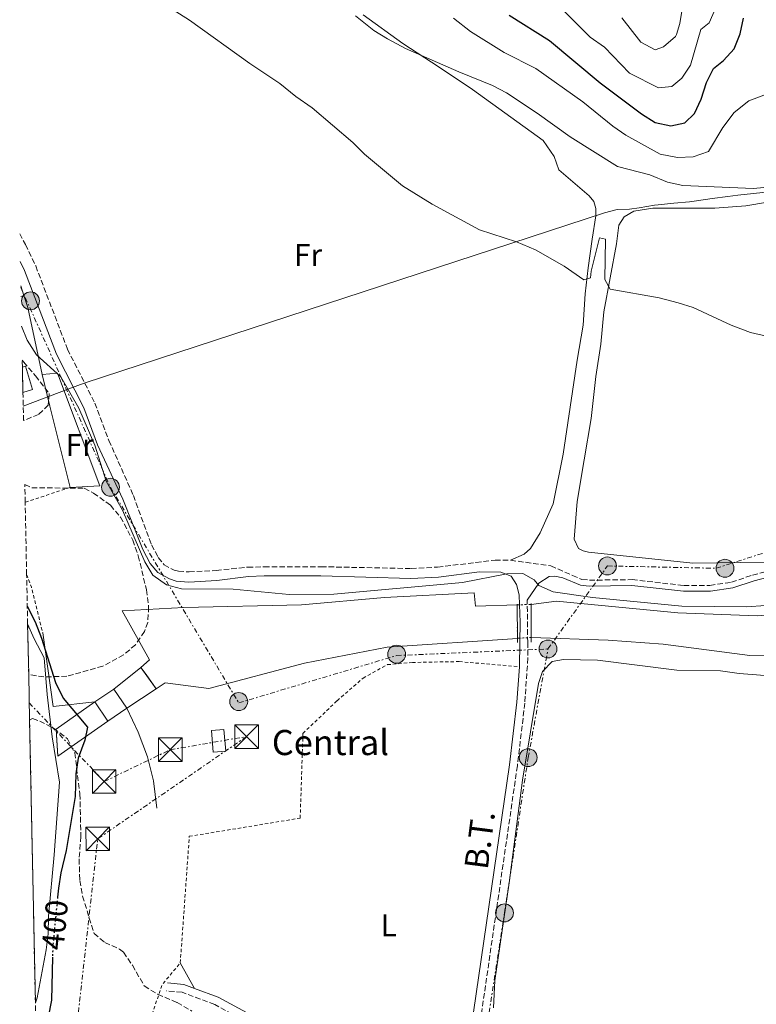
# Model space of a CAD drawing. Units: metres. Extents: x 641844 to 645311, y 4716003 to 4718381.
# Drawn here: x 641862 to 642096, y 4717207 to 4717520 of the extents above; entities that cross this region are included whole.
import ezdxf
from ezdxf.enums import TextEntityAlignment as Align

# ---------------------------------------------------------------- set-up
doc = ezdxf.new("R2010")
doc.units = ezdxf.units.M
doc.header["$MEASUREMENT"] = 0
for name, pattern in [('DGN Style 1', [1.045693079995523, 0.001739921930109024, -1.043953158065414]), ('DGN Style 2', [1.7399219301090239, 1.043953158065414, -0.6959687720436097]), ('DGN Style 3', [2.435890702152634, 1.739921930109024, -0.6959687720436097]), ('DGN Style 5', [1.217945351076317, 0.5219765790327072, -0.6959687720436097]), ('DGN Style 7', [3.4798438602180486, 1.565929737098122, -0.6959687720436097, 0.5219765790327072, -0.6959687720436097])]:
    doc.linetypes.add(name, pattern=pattern)
for name, color, linetype, lineweight in [('Camino', 7, 'DGN Style 3', 0), ('Canal de obra', 4, 'Continuous', 13), ('Canal de obra no visto', 4, 'DGN Style 1', 13), ('Cauce permanente', 151, 'Continuous', 13), ('Cauce permanente (área)', 142, 'Continuous', 13), ('corral', 7, 'Continuous', 0), ('Cota de curva de nivel directora', 7, 'Continuous', 0), ('Curva de nivel directora', 30, 'Continuous', 30), ('Curva de nivel directora no vista', 30, 'DGN Style 5', 30), ('Curva de nivel intermedia', 30, 'Continuous', 0), ('Edificio', 1, 'Continuous', 13), ('Etiqueta de uso rústico', 92, 'Continuous', 0), ('Límite de municipio', 7, 'Continuous', 0), ('Línea  de muro-pared o tapia', 1, 'Continuous', 13), ('Línea de cambio de uso (parcela vista)', 92, 'Continuous', 0), ('Línea de muro de contención', 1, 'Continuous', 13), ('Línea eléctrica', 6, 'DGN Style 7', 0), ('Margen derecho', 7, 'Continuous', 0), ('Piscina', 1, 'Continuous', 0), ('Poste tendido eléctrico', 7, 'Continuous', 0), ('Puente', 1, 'Continuous', 0), ('Tela metálica o alambrada', 7, 'DGN Style 2', 0), ('Tensión línea eléctrica', 7, 'Continuous', 0), ('Torre eléctrica', 7, 'Continuous', 0), ('Valla', 7, 'DGN Style 2', 0), ('Zona arbolada', 92, 'DGN Style 3', 0)]:
    doc.layers.add(name, color=color, linetype=linetype, lineweight=lineweight)
doc.styles.add('Style-Arial', font='arial.ttf')

# ---------------------------------------------------------------- blocks, each defined once
blk = doc.blocks.new('5TME')
at = {"layer": 'Valla', "color": 7, "linetype": 'Continuous', "lineweight": 0}
for p, q in [((-0.375, 0.375), (0.375, -0.375)), ((0.3723, 0.3776), (-0.3716, -0.3784))]:
    blk.add_line(p, q, dxfattribs=at)
at = {"layer": 'Valla', "color": 7, "linetype": 'Continuous', "lineweight": 0, "flags": 128}
blk.add_lwpolyline([(-0.375, -0.375), (0.375, -0.375), (0.375, 0.375), (-0.375, 0.375), (-0.3716, -0.3784)], dxfattribs=at)
blk = doc.blocks.new('5PELE')
at = {"layer": 'Valla', "linetype": 'Continuous', "lineweight": 0}
h = blk.add_hatch(color=9, dxfattribs=at)
edge = h.paths.add_edge_path()
edge.add_arc((-2.000000476837158e-05, 0), 0.2850000000000001, 0, 360)
at = {"layer": 'Valla', "color": 252, "linetype": 'Continuous', "lineweight": 0}
blk.add_circle((-2.000000476837158e-05, 0), 0.2850000000000001, dxfattribs=at)

msp = doc.modelspace()

# ---------------------------------------------------------------- linework, layer by layer
at = {"layer": 'Camino', "color": 7, "linetype": 'DGN Style 3', "lineweight": 0, "extrusion": (0.7039443217191929, 0.00998502583998854, 0.7101849696933049), "elevation": 499338.8205015581, "flags": 128}
msp.add_lwpolyline([(4707741.864171122, -503140.1429119461), (4707753.874806901, -503140.1997289065), (4707755.284948738, -503140.1997289065)], dxfattribs=at)
at = {"layer": 'Camino', "color": 7, "linetype": 'DGN Style 3', "lineweight": 0}
for points in [[(641862.0000000002, 4717452.100000001, 406.1499999999942), (641863.870000001, 4717448.630000001, 405.3699999999954), (641867.0899999996, 4717441.86, 405.3300000000019), (641877.2100000005, 4717415.350000001, 405.1499999999942), (641885.9099999999, 4717398.24, 405.1499999999942), (641890.379999998, 4717386.330000001, 405.0800000000017), (641898.1499999977, 4717368.859999999, 405.050000000003), (641903.9400000012, 4717353.140000002, 405.0200000000042), (641906.0899999992, 4717349.100000001, 405.0800000000017), (641907.9499999988, 4717346.790000001, 405.0800000000017), (641911.0899999992, 4717345.15, 405.0800000000017), (641912.5100000007, 4717344.760000002, 405.0800000000017), (641915.9200000018, 4717344.529999999, 405.0800000000017), (641924.469999999, 4717345.01, 405.0800000000017), (641934.5199999984, 4717346.060000001, 405.1999999999971), (641939.7499999988, 4717346.160000001, 405.2599999999949), (641957.8099999991, 4717346.189999999, 405.3099999999977), (641986.530000001, 4717345.62, 405.5299999999989), (641994.9499999988, 4717346.060000001, 405.5500000000029), (642007.1299999983, 4717347.560000002, 405.5500000000029), (642013.239999997, 4717348.310000001, 405.429999999993), (642018.1099999996, 4717348.250000001, 405.3800000000047)], [(642018.1099999996, 4717348.250000001, 405.3800000000047), (642030.9499999986, 4717346.500000001, 405.7299999999959), (642037.8299999986, 4717343.4, 405.8899999999996), (642040.8399999993, 4717342.180000001, 405.9499999999972), (642043.2199999974, 4717341.910000003, 405.9499999999972), (642056.8000000007, 4717342.090000001, 406.070000000007), (642073.2199999981, 4717340.230000001, 406.300000000003), (642081.5500000007, 4717340.250000001, 406.5299999999988), (642088.3999999972, 4717341.270000001, 406.5299999999988), (642095.0899999995, 4717343.520000001, 406.5899999999965), (642105.1799999989, 4717346.100000001, 406.7299999999958), (642112.1700000007, 4717348.53, 406.7100000000063), (642116.2800000011, 4717350.720000001, 406.6600000000037), (642122.4200000011, 4717355.77, 406.6499999999942), (642126.0199999998, 4717359.690000001, 406.6499999999942), (642132.1399999997, 4717367.75, 406.6499999999942), (642152.3599999992, 4717388.630000002, 406.6100000000007), (642157.7500000005, 4717394.690000001, 406.4799999999959), (642171.7499999994, 4717413.600000001, 406.4799999999959), (642173.9600000001, 4717417.730000001, 406.6000000000058), (642175.1000000021, 4717421.420000002, 406.6799999999931)], [(642023.5900000003, 4717322.15, 404.6499999999943), (642023.6499999985, 4717317.130000004, 404.6600000000035), (642022.6799999984, 4717302.850000001, 404.6100000000005), (642020.3099999991, 4717282.9, 404.5599999999978), (642008.8599999984, 4717204.01, 404.320000000007), (642006.519999998, 4717193.84, 404.320000000007), (642005.5500000003, 4717191.700000001, 404.320000000007)], [(641996.3199999989, 4717139.570000002, 403.9799999999959), (641999.1199999996, 4717168.960000004, 403.9799999999959), (642000.7199999979, 4717178.310000002, 404.2700000000042), (642000.7699999991, 4717184.720000001, 404.320000000007), (641995.4699999974, 4717181.820000002, 404.320000000007), (641986.320000001, 4717180.960000001, 404.320000000007), (641980.9699999976, 4717181.910000001, 404.320000000007), (641967.1499999977, 4717185.470000002, 404.320000000007), (641958.5699999989, 4717188.310000002, 404.320000000007), (641950.0799999975, 4717192.010000002, 404.2599999999947), (641938.230000001, 4717199.340000001, 404.1399999999995), (641924.050000001, 4717206.990000002, 403.8600000000007), (641913.6499999985, 4717210.880000001, 403.5200000000041), (641908.749999999, 4717211.340000002, 403.4499999999971)]]:
    msp.add_polyline3d(points, dxfattribs=at)
at = {"layer": 'Canal de obra', "color": 4, "linetype": 'Continuous', "lineweight": 13, "flags": 128}
for points, elevation in [([(642200.5300000003, 4717408.58), (642197.4100000003, 4717406.930000001), (642193.3300000001, 4717403.880000001), (642135.5999999996, 4717337.859999999), (642128.6200000001, 4717330.51), (642121.5899999999, 4717325.600000001), (642112.8099999997, 4717320.9), (642103.7699999996, 4717318.060000001), (642094.2100000001, 4717317.949999999), (642066.6900000004, 4717321.550000001), (642049.2300000006, 4717322.810000001), (642024.7300000006, 4717323.680000001)], 403.25), ([(641890, 4717297.100000001), (641874.1600000003, 4717285.980000001), (641873.8328, 4717290.981899999), (641873.5999999996, 4717294.539999999), (641885.8499999996, 4717303.180000001)], 400.0200000000041)]:
    msp.add_lwpolyline(points, dxfattribs=dict(at, elevation=elevation))
at = {"layer": 'Canal de obra', "color": 4, "linetype": 'Continuous', "lineweight": 13, "extrusion": (0.8165486220710872, 0.5763873445453923, 0.03203087325878089), "elevation": 3243156.16593897, "flags": 128}
msp.add_lwpolyline([(3483720.629136017, -103529.6572542877), (3483717.778812034, -103529.6368438147), (3483712.2335898, -103529.5972234847)], dxfattribs=at)
at = {"layer": 'Canal de obra', "color": 4, "linetype": 'Continuous', "lineweight": 13}
for points in [[(642024.6900000004, 4717334.199999999, 403.2200000000012), (642032.75, 4717335.289999999, 403.25), (642071.3499999996, 4717331.480000001, 403.25), (642096.5499999998, 4717330.529999999, 403.25), (642103.3700000001, 4717331.109999999, 403.25), (642107.4299999997, 4717332.060000001, 403.25), (642113.1600000003, 4717334.26, 403.25), (642120.8799999999, 4717339.640000001, 403.25), (642135.3200000003, 4717353.77, 403.25), (642171.2999999998, 4717393.41, 403.25), (642180.0800000001, 4717404.640000001, 403.25), (642190.0300000003, 4717418.92, 403.25), (642192.04, 4717420.359999999, 403.25), (642194.6500000004, 4717421.220000001, 403.25), (642200.0099999999, 4717422.300000001, 403.25)], [(642020.2599999999, 4717334.07, 403.1000000000058), (642006.9500000002, 4717333.67, 402.7200000000012), (642006.5800000001, 4717337.859999999, 402.6600000000035), (641978.04, 4717336.430000001, 403.1900000000023), (641951.6100000005, 4717334.100000001, 403.1900000000023), (641914.2599999999, 4717333.210000001, 403.1900000000023), (641894.5700000003, 4717332.220000001, 403.1900000000023), (641903.2999999998, 4717316.58, 404.5299999999988), (641900.54, 4717314.199999999, 404.5899999999965)], [(642103.7699999996, 4717318.060000001, 403.25), (642094.2100000001, 4717317.949999999, 403.25), (642066.6900000004, 4717321.550000001, 403.25), (642049.2300000006, 4717322.810000001, 403.25), (642024.7300000006, 4717323.680000001, 403.25), (642024.7300000006, 4717323.680000001, 404.5899999999965), (642024.6900000004, 4717334.199999999, 404.5899999999965), (642032.75, 4717335.289999999, 403.25), (642071.3499999996, 4717331.480000001, 403.25), (642096.5499999998, 4717330.529999999, 403.25)], [(641905.3799999999, 4717307.34, 404.6499999999942), (641908.2699999996, 4717309.26, 404.5899999999965), (641922.1699999999, 4717307.52, 404.3600000000006), (641952.6399999997, 4717315.52, 403.25), (641978.8399999999, 4717320.59, 403.25), (642020.2999999998, 4717323.41, 403.25)]]:
    msp.add_polyline3d(points, dxfattribs=at)
for points in [[(642020.2999999998, 4717323.41, 404.5899999999965), (642020.2999999998, 4717323.41, 403.25), (641978.8399999999, 4717320.59, 403.25), (641952.6399999997, 4717315.52, 403.25), (641922.1699999999, 4717307.52, 404.3600000000006), (641908.2699999996, 4717309.26, 404.5899999999965), (641905.3799999999, 4717307.34, 404.6499999999942), (641900.54, 4717314.199999999, 404.5899999999965), (641903.2999999998, 4717316.58, 404.5299999999988), (641894.5700000003, 4717332.220000001, 403.1900000000023), (641914.2599999999, 4717333.210000001, 403.1900000000023), (641951.6100000005, 4717334.100000001, 403.1900000000023), (641978.04, 4717336.430000001, 403.1900000000023), (642006.5800000001, 4717337.859999999, 402.6600000000035), (642006.9500000002, 4717333.67, 402.7200000000012), (642020.2599999999, 4717334.07, 403.1000000000058)], [(641885.8499999996, 4717303.180000001, 400.0200000000041), (641885.8499999996, 4717303.180000001, 411.2899999999936), (641890, 4717297.100000001, 411.2899999999936), (641874.1600000003, 4717285.980000001, 400.0200000000041), (641873.5999999996, 4717294.539999999, 400.0200000000041)]]:
    msp.add_polyline3d(points, close=True, dxfattribs=at)
at = {"layer": 'Canal de obra no visto', "color": 4, "linetype": 'DGN Style 5', "lineweight": 0, "extrusion": (-0.0270548137618019, -0.0007939335819274875, 0.999633636249692), "elevation": -20712.03618217505, "flags": 128}
msp.add_lwpolyline([(-4696471.996137161, 779841.4619520113), (-4696471.996137161, 779845.8954833357)], dxfattribs=at)
at = {"layer": 'Canal de obra no visto', "color": 4, "linetype": 'DGN Style 5', "lineweight": 0, "elevation": 403.25, "flags": 128}
msp.add_lwpolyline([(642024.7300000006, 4717323.680000001), (642020.2999999998, 4717323.41)], dxfattribs=at)
at = {"layer": 'Canal de obra no visto', "color": 4, "linetype": 'DGN Style 1', "lineweight": 13}
msp.add_polyline3d([(642024.7300000006, 4717323.680000001, 404.5899999999965), (642024.7300000006, 4717323.680000001, 403.25), (642020.2999999998, 4717323.41, 403.25), (642020.2599999999, 4717334.07, 404.5899999999965), (642024.6900000004, 4717334.199999999, 403.2200000000012)], close=True, dxfattribs=at)
at = {"layer": 'Cauce permanente', "color": 151, "linetype": 'Continuous', "lineweight": 13}
msp.add_polyline3d([(641866.9900000002, 4717207.49, 400), (641865.1600000003, 4717297.42, 404.5899999999965), (641864.8600000005, 4717311.91, 405.2200000000012), (641864.5300000003, 4717328.01, 400), (641866.6500000004, 4717323.24, 395.1399999999995), (641869.7400000002, 4717317.17, 395.1399999999995), (641870.7000000002, 4717305.59, 395.1399999999995), (641872.2800000003, 4717292.15, 395.1399999999995), (641874.6900000004, 4717277.630000001, 395.1399999999995), (641872.9900000002, 4717254.529999999, 395.1399999999995), (641871.1600000003, 4717235.09, 395.1399999999995), (641871.04, 4717229.42, 395.1399999999995), (641870.3799999999, 4717224.33, 395.1399999999995), (641867.5199999996, 4717209.130000001, 395.1399999999995)], close=True, dxfattribs=at)
at = {"layer": 'Cauce permanente (área)', "color": 142, "linetype": 'Continuous', "lineweight": 13}
msp.add_polyline3d([(641864.5300000003, 4717328.01, 400), (641866.6500000004, 4717323.24, 395.1399999999995), (641869.7400000002, 4717317.17, 395.1399999999995), (641870.7000000002, 4717305.59, 395.1399999999995), (641872.2800000003, 4717292.15, 395.1399999999995), (641874.6900000004, 4717277.630000001, 395.1399999999995), (641872.9900000002, 4717254.529999999, 395.1399999999995), (641871.1600000003, 4717235.09, 395.1399999999995), (641871.04, 4717229.42, 395.1399999999995), (641870.3799999999, 4717224.33, 395.1399999999995), (641867.5199999996, 4717209.130000001, 395.1399999999995), (641866.9900000002, 4717207.49, 400)], dxfattribs=at)
at = {"layer": 'Curva de nivel directora', "color": 30, "linetype": 'Continuous', "lineweight": 30, "flags": 128}
for points, elevation in [([(642017.6799999983, 4717521.590000001), (642030.5199999994, 4717513.5), (642046.6100000005, 4717500.08), (642059.8000000003, 4717490.170000001), (642064.17, 4717487.5), (642069.0699999996, 4717486.380000001), (642073.6099999992, 4717487.400000002), (642076.6799999981, 4717490.37), (642078.7500000001, 4717494.920000001), (642080.449999999, 4717500.130000001), (642082.6900000008, 4717504.600000001), (642085.8899999993, 4717507.130000002), (642089.2199999997, 4717510.850000001), (642091.1599999999, 4717515.630000002), (642092.2399999995, 4717520.680000002)], 425), ([(641864.4199999986, 4717333.619999999), (641866.9299999988, 4717328.670000001), (641868.9299999992, 4717323.480000001), (641873.3499999982, 4717309.37), (641875.8699999994, 4717304.36), (641883.61, 4717295.130000002), (641882.6699999989, 4717291.060000001), (641880.5599999989, 4717285.350000001), (641879.8499999981, 4717280.380000002), (641879.7000000007, 4717273.090000001), (641876.7799999992, 4717255.970000002), (641875.1099999995, 4717248.880000001), (641874.3200000006, 4717243.95), (641874.05, 4717241.160000001)], 400), ([(641872.4400000006, 4717222.039999999), (641872.0699999996, 4717208.320000002), (641870.04, 4717197.520000001), (641867.3400000001, 4717190.25)], 400)]:
    msp.add_lwpolyline(points, dxfattribs=dict(at, elevation=elevation))
at = {"layer": 'Curva de nivel directora no vista', "color": 30, "linetype": 'DGN Style 5', "lineweight": 30, "elevation": 400, "flags": 128}
msp.add_lwpolyline([(641874.05, 4717241.160000001), (641872.5399999992, 4717225.560000001), (641872.4400000006, 4717222.039999999)], dxfattribs=at)
at = {"layer": 'Curva de nivel intermedia', "color": 30, "linetype": 'Continuous', "lineweight": 0, "flags": 128}
for points, elevation in [([(641906.7500000007, 4717525.8), (641916.0500000013, 4717519.98), (641935.2500000015, 4717506.249999999), (641944.8000000003, 4717499.850000001), (641949.8800000009, 4717495.699999999), (641955.0199999994, 4717492.09), (641967.9299999999, 4717481.060000001), (641971.6700000016, 4717477.399999999), (641983.8100000008, 4717467.31), (641993.1800000007, 4717461.46), (642008.2999999995, 4717453.34), (642020.0000000007, 4717449.52), (642026.1100000016, 4717446.939999999), (642035.1999999998, 4717441.76), (642041.4699999995, 4717437.430000001), (642043.6100000008, 4717438.099999999), (642043.8099999998, 4717440.220000001), (642046.4600000007, 4717450.749999999), (642048.2900000013, 4717450.359999998), (642048.1600000017, 4717437.58), (642049.7900000011, 4717434.42), (642065.3900000005, 4717431.739999999), (642071.420000001, 4717430.109999999), (642076.1799999997, 4717428.579999999), (642088.2899999999, 4717423), (642094.5100000004, 4717420.670000001), (642099.5500000007, 4717419.470000001)], 410.0000000000001), ([(642035.1700000009, 4717522.859999998), (642043.4600000011, 4717514.589999998), (642048.0600000012, 4717511.42), (642056.0200000006, 4717503.17), (642065.2400000007, 4717498.470000001), (642069.4699999997, 4717498.96), (642072.6500000004, 4717501.52), (642075.3900000006, 4717505.739999999), (642078.7000000009, 4717517.060000001), (642081.2600000004, 4717519.109999998), (642083.1900000015, 4717523.5)], 430), ([(642053.5199999994, 4717520.749999999), (642059.6200000015, 4717512.999999999), (642064.1100000021, 4717510.609999999), (642066.7400000005, 4717511.52), (642070.6000000007, 4717514.760000001), (642070.9699999995, 4717515.42), (642071.9599999997, 4717518.9), (642072.9299999997, 4717524.800000001)], 435.0000000000001), ([(641968.8500000008, 4717521.350000001), (641974.7000000002, 4717516.679999998), (641978.9800000006, 4717514.09), (641984.7699999998, 4717510.980000001), (642001.6800000012, 4717503.550000001), (642012.4400000012, 4717499.26), (642016.8600000002, 4717496.92), (642026.5600000009, 4717490.46), (642037.0900000008, 4717482.86), (642052.1100000013, 4717473.49), (642062.400000002, 4717470.849999998), (642068.0599999992, 4717468.480000001), (642072.9499999998, 4717467.42), (642095.3900000011, 4717466.480000001), (642107.5599999994, 4717467.679999999)], 415), ([(642000.0100000014, 4717520.59), (642005.4000000004, 4717516.350000001), (642016.1100000015, 4717509.67), (642026.1699999997, 4717504.590000001), (642041.1600000011, 4717493.989999999), (642050.6699999997, 4717486.310000001), (642054.76, 4717483.430000001), (642065.7200000013, 4717477.439999999), (642071.230000001, 4717476.369999999), (642076.2300000011, 4717476.499999999), (642081.0900000003, 4717478.269999999), (642085.6600000013, 4717485.909999999), (642089.250000001, 4717490.660000001), (642093.9600000005, 4717494.38), (642098.7300000006, 4717496.13)], 420.0000000000001), ([(641862.5999999992, 4717422.699999998), (641864.3600000006, 4717418.189999999), (641867.3199999998, 4717413.609999999), (641875.140000001, 4717406.630000002), (641880.8600000006, 4717396.67), (641885.8499999995, 4717384.859999998), (641889.5199999998, 4717373.400000001), (641894.6699999997, 4717364.13), (641901.7599999995, 4717347.800000002), (641904.3200000012, 4717343.51), (641908.6700000007, 4717340.42), (641913.5099999999, 4717339.119999997), (641929.9299999997, 4717339.06), (641947.7199999995, 4717337.350000001), (641961.9400000018, 4717337.509999999), (642002.8600000013, 4717341.220000001), (642016.99, 4717343.939999999), (642022.0000000012, 4717344.04), (642025.6500000012, 4717341.999999999), (642027.1800000002, 4717340.210000001), (642031.7399999998, 4717338.159999999), (642044.1699999997, 4717336.38), (642072.6600000015, 4717333.659999999), (642093.2000000007, 4717333.489999999), (642099.1999999998, 4717333.869999999)], 405.0000000000001)]:
    msp.add_lwpolyline(points, dxfattribs=dict(at, elevation=elevation))
at = {"layer": 'Edificio', "color": 1, "linetype": 'Continuous', "lineweight": 13, "flags": 128}
for points, elevation in [([(641896.0499999998, 4717301.230000001), (641890, 4717297.100000001), (641885.8499999996, 4717303.180000001), (641891.9000000004, 4717307.310000001), (641896.0499999998, 4717301.230000001)], 411.2899999999937), ([(641927.5199999996, 4717287.59), (641923.5800000001, 4717287.26), (641922.9900000002, 4717294.130000001), (641926.9299999997, 4717294.460000001), (641927.5199999996, 4717287.59)], 407.679999999993)]:
    msp.add_lwpolyline(points, close=True, dxfattribs=dict(at, elevation=elevation))
at = {"layer": 'Edificio', "color": 51, "linetype": 'Continuous', "lineweight": 13, "flags": 128}
for points, elevation in [([(641885.8499999996, 4717303.180000001), (641891.9000000004, 4717307.310000001)], 411.2899999999936), ([(641891.9000000004, 4717307.310000001), (641896.0499999998, 4717301.230000001)], 411.2899999999936), ([(641890, 4717297.100000001), (641885.8499999996, 4717303.180000001)], 411.2899999999936), ([(641896.0499999998, 4717301.230000001), (641890, 4717297.100000001)], 411.2899999999936), ([(641923.5800000001, 4717287.26), (641922.9900000002, 4717294.130000001), (641926.9299999997, 4717294.460000001), (641927.5199999996, 4717287.59), (641923.5800000001, 4717287.26)], 407.679999999993)]:
    msp.add_lwpolyline(points, dxfattribs=dict(at, elevation=elevation))
at = {"layer": 'Límite de municipio', "color": 7, "linetype": 'Continuous', "lineweight": 0}
msp.add_polyline3d([(642100.3500000016, 4717465.42, 414.73), (642095.379999999, 4717464.880000001, 414.7200000000001), (642090.4100000003, 4717464.300000001, 414.56), (642087.2399999984, 4717463.91, 414.4700000000001), (642082.2800000012, 4717463.25, 414.31), (642077.3299999982, 4717462.560000001, 414.08), (642075.0100000016, 4717462.279999999, 413.95), (642070.0399999992, 4717461.779999999, 413.68), (642065.0599999987, 4717461.279999999, 413.4100000000001), (642063.9400000013, 4717461.15, 413.3400000000001), (642059.0100000016, 4717460.32, 412.89), (642055.9200000018, 4717459.880000001, 412.6500000000001), (642052.1000000016, 4717459.76, 412.5), (642048.0199999996, 4717458.75, 412.43), (641882.5100000016, 4717404.540000001, 405.1500000000001), (641877.6700000018, 4717402.77, 405.02), (641863.120000001, 4717397.27, 402.83)], dxfattribs=at)
at = {"layer": 'Línea  de muro-pared o tapia', "color": 1, "linetype": 'Continuous', "lineweight": 13, "extrusion": (0.7654238544206463, 0.2579145603032273, 0.5895815487847583), "elevation": 1708230.232194822, "flags": 128}
msp.add_lwpolyline([(4265509.062148899, -1246409.083568517), (4265509.062148899, -1246410.730201445)], dxfattribs=at)
at = {"layer": 'Línea  de muro-pared o tapia', "color": 1, "linetype": 'Continuous', "lineweight": 13, "extrusion": (0.01788475398312435, 0.002536466387038945, 0.9998368376456385), "elevation": 23846.2160330416, "flags": 128}
msp.add_lwpolyline([(4580433.678593447, -1297700.108376812), (4580434.087976397, -1297686.822079149), (4580457.802935809, -1297686.822079149)], dxfattribs=at)
at = {"layer": 'Línea  de muro-pared o tapia', "color": 1, "linetype": 'Continuous', "lineweight": 13, "extrusion": (0.003537418642447413, 0.002820927597470036, 0.9999897644660358), "elevation": 15982.5786070874, "flags": 128}
msp.add_lwpolyline([(641895.0921642304, 4717287.88356198), (641886.4520414172, 4717280.993534566)], dxfattribs=at)
at = {"layer": 'Línea  de muro-pared o tapia', "color": 1, "linetype": 'Continuous', "lineweight": 13, "extrusion": (0.00450062227314844, 0.002947352849434318, 0.9999855286504578), "elevation": 17197.35702239652, "flags": 128}
msp.add_lwpolyline([(641897.0568712024, 4717277.142596307), (641887.7266956575, 4717271.03256977)], dxfattribs=at)
at = {"layer": 'Línea  de muro-pared o tapia', "color": 1, "linetype": 'Continuous', "lineweight": 13}
msp.add_polyline3d([(641869.1299999999, 4717407.350000001, 405), (641874.0199999996, 4717407.789999999, 405.0599999999977), (641887.5300000003, 4717371.939999999, 404.0099999999948), (641878.0199999996, 4717371.4, 403.3699999999953)], dxfattribs=at)
at = {"layer": 'Línea de cambio de uso (parcela vista)', "color": 92, "linetype": 'Continuous', "lineweight": 0, "extrusion": (0.002626634891255295, -0.00470702270340894, 0.9999854722576813), "elevation": -20114.31714985714, "flags": 128}
msp.add_lwpolyline([(641909.8052685551, 4717177.778785354), (641914.3253842953, 4717169.678695622)], dxfattribs=at)
at = {"layer": 'Línea de cambio de uso (parcela vista)', "color": 92, "linetype": 'Continuous', "lineweight": 0}
for points in [[(641971.2599999999, 4717521.720000001, 415.2799999999988), (641983.8399999999, 4717512.550000001, 415.1600000000035), (641995.4500000002, 4717505.060000001, 414.75), (642006.0700000003, 4717497.960000001, 414.0500000000029), (642028.4600000001, 4717481.74, 413.1199999999953), (642031.9900000002, 4717476.609999999, 412.9400000000023), (642033.4600000001, 4717472.439999999, 412.5899999999965), (642043.1100000005, 4717464.15, 412.5399999999936), (642044.6500000004, 4717462.369999999, 412.5399999999936), (642045.2800000003, 4717460.109999999, 412.5399999999936), (642045.2599999999, 4717457.779999999, 412.3600000000006), (642044.0499999998, 4717450.350000001, 410.9600000000065), (642042.8099999997, 4717441.24, 410.1499999999942), (642041.8499999996, 4717433, 409.5099999999948), (642041.2699999996, 4717422.960000001, 408.9799999999959), (642039.2999999998, 4717411.850000001, 408.2200000000012), (642034.8200000003, 4717381.980000001, 406.5299999999988), (642031.6399999997, 4717366.16, 405.8899999999995), (642027.5099999999, 4717356.939999999, 405.7200000000012), (642024.5199999996, 4717352.039999999, 405.5399999999936), (642022.5, 4717350.189999999, 405.4799999999959), (642018.1100000005, 4717348.25, 405.3800000000047)], [(642098.9299999997, 4717347.600000001, 406.4400000000023), (642076.0800000001, 4717347.289999999, 406.2100000000065), (642042.9500000002, 4717350.859999999, 406.0899999999965), (642041.2199999997, 4717351.199999999, 406.0899999999965), (642039.7999999998, 4717352.02, 406.0899999999965), (642038.3499999996, 4717354.980000001, 406.0899999999965), (642039.3099999997, 4717366.939999999, 406.2700000000041), (642041.5899999999, 4717380.220000001, 406.5599999999977), (642043.7400000002, 4717393.369999999, 407.320000000007), (642045.2800000003, 4717406.730000001, 407.9600000000065), (642046.8700000001, 4717416.970000001, 408.7200000000012), (642047.8600000005, 4717427.210000001, 409.4799999999959), (642051.8300000001, 4717448.880000001, 411.2100000000065), (642052.5700000003, 4717454.77, 411.9700000000012), (642054.2400000002, 4717457.42, 412.320000000007), (642057.3399999999, 4717459.289999999, 412.6100000000006), (642063.4299999997, 4717460.24, 413.1300000000047), (642083.1100000005, 4717460.26, 413.7700000000041), (642092.9900000002, 4717460.939999999, 414.070000000007), (642112.4299999997, 4717464.220000001, 414.3600000000006)], [(642012.6600000003, 4717205.890000001, 404.3300000000018), (642013.1100000005, 4717214.609999999, 404.4499999999971), (642017.7400000002, 4717245.710000001, 404.3899999999995), (642021.9699999997, 4717278.300000001, 404.5599999999977), (642027.0700000003, 4717309.029999999, 404.5599999999977), (642028.3099999997, 4717312.83, 404.5599999999977), (642031.3300000001, 4717316.01, 404.679999999993), (642034.9600000001, 4717316.720000001, 404.679999999993), (642045.8300000001, 4717316.449999999, 404.679999999993), (642070.9800000006, 4717313.300000001, 404.679999999993), (642084.9299999997, 4717313.08, 404.679999999993), (642090.8700000001, 4717312.199999999, 404.679999999993), (642103.2000000002, 4717311.300000001, 404.8500000000058), (642108.2300000006, 4717311.529999999, 404.8500000000058), (642113.2933999998, 4717312.428900001, 404.8087999999989)]]:
    msp.add_polyline3d(points, dxfattribs=at)
at = {"layer": 'Línea de muro de contención', "color": 1, "linetype": 'Continuous', "lineweight": 13, "extrusion": (0.02157349746506969, -0.06733546177194154, 0.9974971277126988), "elevation": -303399.0013775115, "flags": 128}
msp.add_lwpolyline([(2050598.601536367, 4285928.149093966), (2050598.601536367, 4285924.896233685)], dxfattribs=at)
at = {"layer": 'Línea de muro de contención', "color": 1, "linetype": 'Continuous', "lineweight": 13, "extrusion": (0.02539146601491316, -0.007259573518137557, 0.999651225201044), "elevation": -17543.56850477769, "flags": 128}
msp.add_lwpolyline([(4712137.296843543, 679420.4248590441), (4712133.900319362, 679418.1528943668), (4712114.741705786, 679407.9290533174)], dxfattribs=at)
at = {"layer": 'Línea de muro de contención', "color": 1, "linetype": 'Continuous', "lineweight": 13, "extrusion": (0.9707787134059827, 0.2399656549890492, 0.002274647995088463), "elevation": 1755129.553885282, "flags": 128}
msp.add_lwpolyline([(4425543.540595178, -3587.371201449119), (4425533.177020028, -3588.771205070958), (4425506.507709953, -3588.891205381396)], dxfattribs=at)
at = {"layer": 'Línea de muro de contención', "color": 1, "linetype": 'Continuous', "lineweight": 13}
msp.add_polyline3d([(641896.0499999998, 4717301.230000001, 401.3800000000047), (641899.6799999997, 4717293.600000001, 401.5), (641902.6200000001, 4717285.720000001, 401.8500000000058), (641904.5599999997, 4717278.060000001, 402.3699999999953), (641905.6500000004, 4717269.390000001, 403.1300000000047)], dxfattribs=at)
at = {"layer": 'Línea eléctrica', "color": 6, "linetype": 'DGN Style 7', "lineweight": 0, "extrusion": (-0.04808383584201605, 0.003653188304838077, 0.9988366227496505), "elevation": -13230.68931511992, "flags": 128}
msp.add_lwpolyline([(-4752367.16579695, 282411.7742130009), (-4752331.152910186, 282366.9817628895), (-4752171.781250004, 282361.3827066257)], dxfattribs=at)
at = {"layer": 'Línea eléctrica', "color": 6, "linetype": 'DGN Style 7', "lineweight": 0}
for points in [[(641862.3500000016, 4717434.970000001, 405.4100000000035), (641890.8799999993, 4717371.46, 405.0099999999948), (641931.6700000013, 4717302.890000002, 403.5299999999988), (641981.9099999992, 4717317.95, 404.8399999999965), (642030.0399999993, 4717320.040000002, 404.679999999993)], [(642030.0399999993, 4717320.040000002, 404.679999999993), (642048.9600000002, 4717346.439999999, 406.070000000007), (642083.4899999992, 4717345.699999999, 406.3399999999965), (642116.9999999991, 4717356.490000002, 406.4900000000052), (642144.579999999, 4717382.52, 406.5299999999988), (642167.9299999999, 4717410.800000002, 406.6100000000006), (642197.8999999993, 4717425.070000002, 403.6900000000023)], [(642009.3999999975, 4717190.220000001, 404.2599999999948), (642010.7699999998, 4717200.960000001, 404.3300000000018), (642016.2100000002, 4717236.109999998, 404.3999999999942), (642023.7399999984, 4717285.48, 404.5599999999977), (642030.0399999993, 4717320.040000002, 404.679999999993)], [(641865.0399999983, 4717302.869999999, 395.7799999999988), (641888.8799999988, 4717277.9, 400.8699999999953), (641909.8799999983, 4717287.989999999, 402.5899999999965), (641934.1600000013, 4717292.180000001, 403.2799999999988)]]:
    msp.add_polyline3d(points, dxfattribs=at)
at = {"layer": 'Margen derecho', "color": 7, "linetype": 'Continuous', "lineweight": 0, "extrusion": (4.708739128566253e-05, 0.002593169972672026, 0.9999966366204792), "elevation": 12667.6777580255, "flags": 128}
msp.add_lwpolyline([(642021.0602352062, 4717305.111416147), (642020.9202342682, 4717297.401390225)], dxfattribs=at)
at = {"layer": 'Margen derecho', "color": 7, "linetype": 'Continuous', "lineweight": 0, "extrusion": (-0.006918144345681083, 0.06853601933756867, 0.9976246555354238), "elevation": 319260.7323298936, "flags": 128}
msp.add_lwpolyline([(-1112428.118190571, -4617870.140134359), (-1112424.88182341, -4617871.737014946), (-1112419.717528281, -4617872.753211683)], dxfattribs=at)
at = {"layer": 'Margen derecho', "color": 7, "linetype": 'Continuous', "lineweight": 0}
for points in [[(642021.079999998, 4717322.100000001, 404.6300000000048), (642021.190000002, 4717328.59, 404.6100000000005), (642020.9699999985, 4717334.090000001, 404.6100000000005), (642020.85, 4717337.260000001, 404.6100000000005), (642020.0299999998, 4717340.57, 404.6100000000005), (642018.350000001, 4717343.160000001, 404.7299999999959), (642015.0699999998, 4717344.439999999, 405.0800000000017), (642008.2100000001, 4717344.520000001, 405.5500000000029), (641995.1900000002, 4717342.850000001, 405.5500000000029), (641986.4599999995, 4717342.400000001, 405.5299999999989), (641957.7799999999, 4717343.26, 405.3099999999977), (641939.8099999991, 4717343.290000001, 405.2599999999949), (641934.7300000007, 4717343.080000001, 405.1999999999971), (641924.7199999995, 4717341.86, 405.0800000000017), (641915.7800000008, 4717341.240000002, 405.0800000000017), (641911.8099999989, 4717341.640000002, 405.0800000000017), (641909.69, 4717342.360000002, 405.0800000000017), (641905.9899999986, 4717344.33, 405.0800000000017), (641903.5399999988, 4717347.260000001, 405.0800000000017), (641901.1400000004, 4717351.65, 405.0200000000042), (641894.7899999982, 4717367.680000001, 405.050000000003), (641886.7899999983, 4717384.980000001, 405.0800000000017), (641882.3999999984, 4717396.689999999, 405.1499999999942), (641873.6999999991, 4717413.790000001, 405.1499999999942), (641863.5599999981, 4717440.350000001, 405.3300000000019), (641862.1799999991, 4717443.279999999, 405.8000000000029)], [(642023.4400000006, 4717335.57, 404.6100000000005), (642027.0799999973, 4717340.939999999, 405.1900000000024), (642030.4200000011, 4717343.040000003, 405.6600000000035), (642032.1700000013, 4717343.180000002, 405.7200000000012), (642034.7399999973, 4717342.650000001, 405.8300000000018), (642040.3799999988, 4717340.36, 405.9499999999972), (642043.129999998, 4717340.050000002, 405.9499999999972), (642056.7100000012, 4717340.230000001, 406.070000000007), (642073.1199999996, 4717338.369999999, 406.300000000003), (642081.6900000017, 4717338.4, 406.5299999999988), (642088.8399999997, 4717339.460000002, 406.5299999999988), (642095.6200000013, 4717341.740000002, 406.5899999999965), (642105.7100000009, 4717344.320000002, 406.7299999999958), (642112.9100000004, 4717346.82, 406.7100000000063), (642117.3200000004, 4717349.170000002, 406.6600000000037), (642123.6999999996, 4717354.42, 406.6499999999942), (642127.4499999981, 4717358.500000001, 406.6499999999942), (642133.55, 4717366.540000001, 406.6499999999942), (642153.7199999981, 4717387.370000001, 406.6100000000007), (642159.1899999998, 4717393.52, 406.4799999999959), (642173.3200000006, 4717412.600000001, 406.4799999999959), (642175.6799999988, 4717417.010000002, 406.6000000000058), (642178.3399999987, 4717425.630000001, 406.7700000000042)], [(642020.9400000017, 4717314.390000002, 404.6499999999943), (642020.1700000005, 4717303.08, 404.6100000000005), (642017.8099999981, 4717283.230000001, 404.5599999999978), (642006.3900000006, 4717204.49, 404.320000000007), (642004.1199999996, 4717194.650000001, 404.320000000007), (642002.269999999, 4717190.540000001, 404.320000000007), (641999.1299999985, 4717186.689999999, 404.320000000007), (641994.7199999986, 4717184.28, 404.320000000007), (641986.4200000016, 4717183.5, 404.320000000007), (641981.4999999997, 4717184.369999999, 404.320000000007), (641967.8599999984, 4717187.890000002, 404.320000000007), (641959.4699999974, 4717190.660000001, 404.320000000007), (641951.2499999988, 4717194.250000001, 404.2599999999947), (641939.4899999973, 4717201.52, 404.1399999999995), (641925.0900000003, 4717209.290000002, 403.8600000000007), (641917.6000000003, 4717212.100000001, 403.6300000000047)]]:
    msp.add_polyline3d(points, dxfattribs=at)
at = {"layer": 'Piscina', "color": 1, "linetype": 'Continuous', "lineweight": 0}
msp.add_polyline3d([(641863.0300000003, 4717401.65, 403.8099999999977), (641862.8600000005, 4717409.680000001, 404.2599999999948), (641863.8200000003, 4717409.949999999, 403.4499999999971), (641866.0499999998, 4717402.560000001, 403.4499999999971)], close=True, dxfattribs=at)
at = {"layer": 'Piscina', "color": 4, "linetype": 'Continuous', "lineweight": 0}
msp.add_polyline3d([(641863.0300000003, 4717401.65, 403.8099999999977), (641866.0499999998, 4717402.560000001, 403.4499999999971), (641863.8200000003, 4717409.949999999, 403.4499999999971), (641862.8600000005, 4717409.680000001, 404.2599999999948)], dxfattribs=at)
at = {"layer": 'Puente', "color": 1, "linetype": 'Continuous', "lineweight": 0, "elevation": 404.5899999999965, "flags": 128}
for points in [[(642020.2599999999, 4717334.07), (642020.2699999996, 4717334.32)], [(642024.6900000004, 4717334.199999999), (642024.7000000002, 4717334.449999999)], [(642020.2599999999, 4717334.07), (642020.2999999998, 4717323.41)], [(642024.7300000006, 4717323.680000001), (642024.6900000004, 4717334.199999999)], [(642020.2999999998, 4717323.41), (642020.2999999998, 4717322.09)], [(642024.7300000006, 4717322.17), (642024.7300000006, 4717323.680000001)]]:
    msp.add_lwpolyline(points, dxfattribs=at)
at = {"layer": 'Tela metálica o alambrada', "color": 7, "linetype": 'DGN Style 2', "lineweight": 0, "extrusion": (-0.01389309629523988, -0.004582386804218384, 0.9998929860772641), "elevation": -30132.04666764886, "flags": 128}
msp.add_lwpolyline([(641821.6605547469, 4717282.850953678), (641807.3788764791, 4717278.140904225)], dxfattribs=at)
at = {"layer": 'Tela metálica o alambrada', "color": 7, "linetype": 'DGN Style 2', "lineweight": 0, "extrusion": (-0.788802899451476, -0.1968896294623965, 0.5822580696109803), "elevation": -1434867.175718435, "flags": 128}
msp.add_lwpolyline([(-4421476.266811297, 1028117.36337543), (-4421471.986245983, 1028118.236679842), (-4421457.072713419, 1028118.162879469)], dxfattribs=at)
at = {"layer": 'Tela metálica o alambrada', "color": 7, "linetype": 'DGN Style 2', "lineweight": 0, "extrusion": (-0.01814108248988727, 0.01509569092863267, 0.9997214718317708), "elevation": 59968.39757342558, "flags": 128}
msp.add_lwpolyline([(-4036572.27224479, -2523161.945899169), (-4036601.09479532, -2523172.9626628), (-4036610.084266939, -2523172.9626628)], dxfattribs=at)
at = {"layer": 'Tela metálica o alambrada', "color": 7, "linetype": 'DGN Style 2', "lineweight": 0}
msp.add_polyline3d([(641913.0800000001, 4717220.199999999, 403.8099999999977), (641915.9600000001, 4717260.460000001, 404.2799999999988), (641951.2199999997, 4717266.25, 404.3300000000018), (641952.0999999996, 4717293.180000001, 404.4499999999971), (641962.9699999997, 4717303.59, 404.4499999999971), (641971.2300000006, 4717310.77, 404.5099999999948), (641978.9900000002, 4717315.060000001, 404.5099999999948), (641986.9100000003, 4717315.76, 404.5099999999948), (642001.8300000001, 4717316.02, 404.6300000000047), (642020.9400000004, 4717314.390000001, 404.6499999999942)], dxfattribs=at)
at = {"layer": 'Zona arbolada', "color": 92, "linetype": 'DGN Style 3', "lineweight": 0}
for points in [[(641863.2100000001, 4717392.680000001, 403.3099999999977), (641863.0300000003, 4717401.65, 403.8099999999977), (641862.8600000005, 4717409.680000001, 404.2599999999948), (641862.8200000003, 4717411.84, 404.3899999999995), (641863.1900000004, 4717411.32, 405.929999999993), (641866.9900000002, 4717406.92, 405.9799999999959), (641871.3399999999, 4717401.25, 405.8000000000029), (641871.1100000005, 4717397.59, 405.5099999999948), (641868.0300000003, 4717394.619999999, 405.3899999999995)], [(641877.0300000003, 4717311.350000001, 406.0399999999936), (641869.7199999997, 4717311.15, 405.2100000000065), (641864.8600000005, 4717311.91, 405.2200000000012), (641864.5300000003, 4717328.01, 400), (641864.2100000001, 4717343.710000001, 400.5599999999977), (641863.7400000002, 4717366.689999999, 402.2700000000041), (641863.6299999999, 4717372.310000001, 405.6600000000035), (641865.8399999999, 4717371.310000001, 405.8600000000006), (641882.5099999999, 4717371.130000001, 405.8000000000029), (641885.4800000006, 4717369.630000001, 405.8000000000029), (641890.8499999996, 4717365.76, 406.2700000000041), (641894.0800000001, 4717361.960000001, 406.4700000000012), (641897.9699999997, 4717354.66, 406.8500000000058), (641899.7300000006, 4717349.680000001, 406.7299999999959), (641902.3099999997, 4717338.83, 407.429999999993), (641903.0199999996, 4717333.449999999, 407.5500000000029), (641902.75, 4717328.51, 407.6399999999995), (641901.7300000006, 4717325.640000001, 407.6699999999983), (641898.8300000001, 4717321.380000001, 407.6699999999983), (641895.0700000003, 4717318.140000001, 407.6699999999983), (641888.4500000002, 4717314.58, 407.7599999999948)]]:
    msp.add_polyline3d(points, close=True, dxfattribs=at)
for points in [[(641862.8200000003, 4717411.84, 404.3899999999995), (641863.1900000004, 4717411.32, 405.929999999993), (641866.9900000002, 4717406.92, 405.9799999999959), (641871.3399999999, 4717401.25, 405.8000000000029), (641871.1100000005, 4717397.59, 405.5099999999948), (641868.0300000003, 4717394.619999999, 405.3899999999995), (641863.2100000001, 4717392.680000001, 403.3099999999977)], [(641863.6299999999, 4717372.310000001, 405.6600000000035), (641865.8399999999, 4717371.310000001, 405.8600000000006), (641882.5099999999, 4717371.130000001, 405.8000000000029), (641885.4800000006, 4717369.630000001, 405.8000000000029), (641890.8499999996, 4717365.76, 406.2700000000041), (641894.0800000001, 4717361.960000001, 406.4700000000012), (641897.9699999997, 4717354.66, 406.8500000000058), (641899.7300000006, 4717349.680000001, 406.7299999999959), (641902.3099999997, 4717338.83, 407.429999999993), (641903.0199999996, 4717333.449999999, 407.5500000000029), (641902.75, 4717328.51, 407.6399999999995), (641901.7300000006, 4717325.640000001, 407.6699999999983), (641898.8300000001, 4717321.380000001, 407.6699999999983), (641895.0700000003, 4717318.140000001, 407.6699999999983), (641888.4500000002, 4717314.58, 407.7599999999948), (641877.0300000003, 4717311.350000001, 406.0399999999936), (641869.7199999997, 4717311.15, 405.2100000000065), (641864.8600000005, 4717311.91, 405.2200000000012)], [(641869.1799999997, 4717100.25, 400), (641866.9900000002, 4717207.49, 400), (641865.1600000003, 4717297.42, 404.5899999999965), (641866.1100000005, 4717297.91, 404.5899999999965), (641868.3600000005, 4717297.130000001, 404.6499999999942), (641872.7999999998, 4717294.82, 404.6499999999942), (641877.1900000004, 4717291.470000001, 404.6499999999942), (641879.5099999999, 4717287.039999999, 404.6499999999942), (641881.1500000004, 4717273.930000001, 404.6499999999942), (641881.4699999997, 4717260.42, 404.6499999999942), (641880.9199999999, 4717253.25, 404.7100000000065), (641881.1200000001, 4717246.380000001, 404.6499999999942), (641881.9600000001, 4717241.460000001, 404.7899999999936), (641885.6699999999, 4717229.600000001, 405.1900000000023), (641889.0700000003, 4717226.680000001, 405.7799999999988), (641893.7000000002, 4717224.619999999, 406.0099999999948), (641895.0300000003, 4717223.57, 406.0200000000041), (641897.8499999996, 4717219.449999999, 406.0200000000041), (641901.6299999999, 4717212.869999999, 406.0200000000041), (641905.8799999999, 4717210.230000001, 406.0200000000041), (641912.0999999996, 4717207.609999999, 406.0200000000041), (641916.7699999996, 4717204.850000001, 406.1999999999971)], [(641865.1600000003, 4717297.42, 404.5899999999965), (641866.1100000005, 4717297.91, 404.5899999999965), (641868.3600000005, 4717297.130000001, 404.6499999999942), (641872.7999999998, 4717294.82, 404.6499999999942), (641877.1900000004, 4717291.470000001, 404.6499999999942), (641879.5099999999, 4717287.039999999, 404.6499999999942), (641881.1500000004, 4717273.930000001, 404.6499999999942), (641881.4699999997, 4717260.42, 404.6499999999942), (641880.9199999999, 4717253.25, 404.7100000000065), (641881.1200000001, 4717246.380000001, 404.6499999999942), (641881.9600000001, 4717241.460000001, 404.7899999999936), (641885.6699999999, 4717229.600000001, 405.1900000000023), (641889.0700000003, 4717226.680000001, 405.7799999999988), (641893.7000000002, 4717224.619999999, 406.0099999999948), (641895.0300000003, 4717223.57, 406.0200000000041), (641897.8499999996, 4717219.449999999, 406.0200000000041), (641901.6299999999, 4717212.869999999, 406.0200000000041), (641905.8799999999, 4717210.230000001, 406.0200000000041), (641912.0999999996, 4717207.609999999, 406.0200000000041), (641916.7699999996, 4717204.850000001, 406.1999999999971)]]:
    msp.add_polyline3d(points, dxfattribs=at)

# ---------------------------------------------------------------- block references
at = {"layer": 'Poste tendido eléctrico', "color": 7, "linetype": 'Continuous', "lineweight": 0, "xscale": 10, "yscale": 10, "zscale": 10}
for p in [(641865.4499999996, 4717430.739999999, 405.2400000000052), (641890.8799999993, 4717371.46, 405.0099999999948), (642048.9600000002, 4717346.439999999, 406.070000000007), (642086.339999999, 4717345.699999999, 406.3699999999953), (642030.0399999993, 4717320.040000002, 404.679999999993), (641981.9099999992, 4717318.37, 404.8399999999965), (641931.6700000013, 4717303.31, 403.5399999999936), (642023.7399999984, 4717285.48, 404.5599999999977), (642016.2100000002, 4717236.109999998, 404.3999999999942)]:
    msp.add_blockref('5PELE', p, dxfattribs=at)
at = {"layer": 'Torre eléctrica', "color": 7, "linetype": 'Continuous', "lineweight": 0, "xscale": 10, "yscale": 10, "zscale": 10}
for p in [(641934.1600000013, 4717292.180000001, 403.2799999999988), (641909.8799999983, 4717287.989999999, 402.5899999999965), (641888.8799999988, 4717277.9, 400.8699999999953), (641886.8200000002, 4717259.660000001, 401.1199999999953)]:
    msp.add_blockref('5TME', p, dxfattribs=at)

# ---------------------------------------------------------------- texts
at = {"layer": 'corral', "color": 7, "linetype": 'Continuous', "lineweight": 0, "style": 'Style-Arial'}
msp.add_text('Central', height=8, dxfattribs=at).set_placement((641942.2100000001, 4717286.290000001, 403.2700000000041))
at = {"layer": 'Cota de curva de nivel directora', "color": 7, "linetype": 'Continuous', "lineweight": 0, "style": 'Style-Arial'}
msp.add_text('400', height=7.000000000000002, rotation=84.47146000000001, dxfattribs=at).set_placement((641873.1879620597, 4717232.289500345, 400), align=Align.MIDDLE_CENTER)
at = {"layer": 'Etiqueta de uso rústico', "color": 92, "linetype": 'Continuous', "lineweight": 0, "style": 'Style-Arial'}
for s, p in [('Fr', (641953.6936852662, 4717445.35001, 408.3999999999942)), ('Fr', (641881.1036852666, 4717384.900010003, 403.9100000000035)), ('L', (641979.4214203801, 4717232.150010003, 404.320000000007))]:
    msp.add_text(s, height=7.000000000000002, dxfattribs=at).set_placement(p, align=Align.MIDDLE_CENTER)
at = {"layer": 'Tensión línea eléctrica', "color": 7, "linetype": 'Continuous', "lineweight": 0, "style": 'Style-Arial'}
msp.add_text('B.T.', height=7.5, rotation=82.61303, dxfattribs=at).set_placement((642012.0353594365, 4717258.810963475, 404.4600000000065), align=Align.CENTER)

doc.saveas('drawing.dxf')
